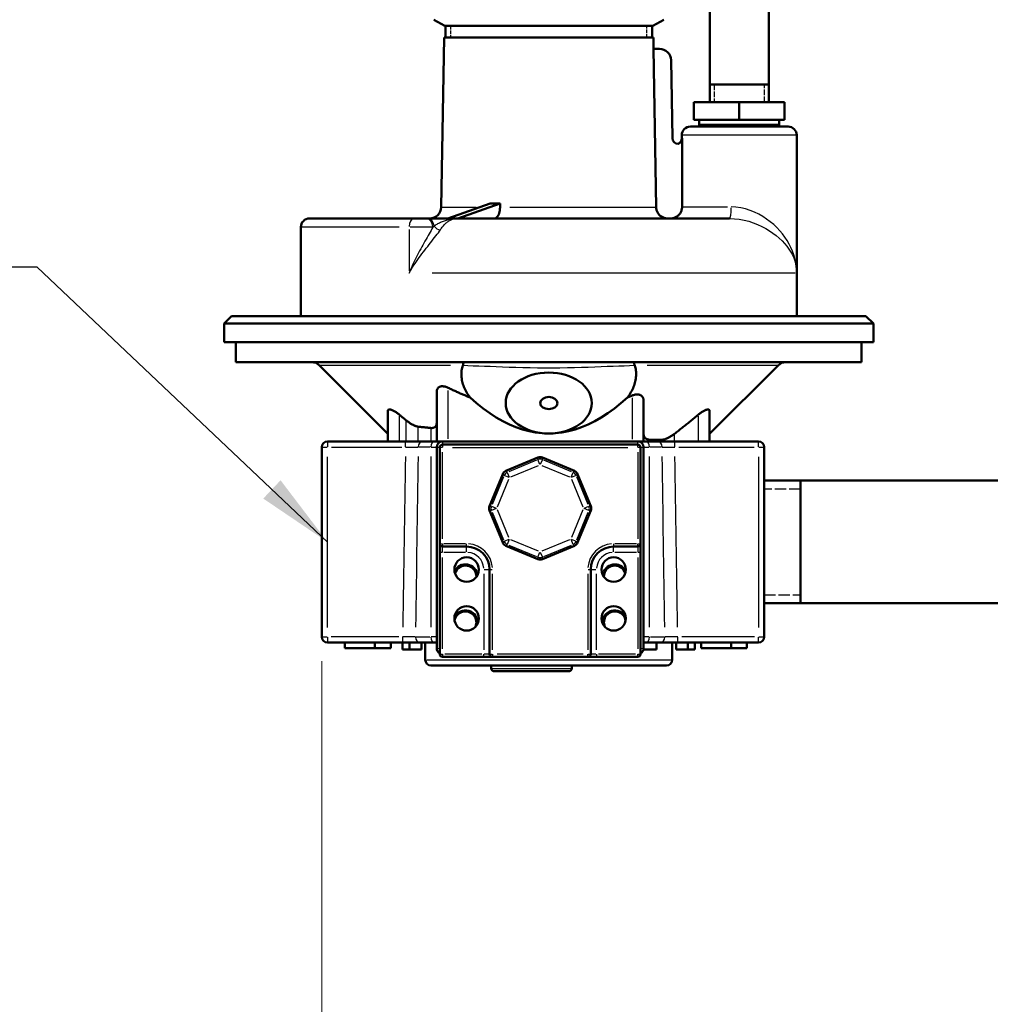
# Model space of a CAD drawing. Units: millimetres. Extents: x 0 to 2243, y 0 to 1584.
# Drawn here: x 238 to 407, y 528 to 700 of the extents above; entities that cross this region are included whole.
import ezdxf

# ---------------------------------------------------------------- set-up
doc = ezdxf.new("R2010")
doc.units = ezdxf.units.MM
doc.header["$LTSCALE"] = 2.666667
doc.linetypes.add('DASHED', pattern=[0.2067, 0.1654, -0.0413])
for name, color, linetype, lineweight in [('Dimension (ANSI)', 7, 'Continuous', 20), ('Hidden Narrow (ANSI)', 7, 'DASHED', 25), ('Symbol (ANSI)', 7, 'Continuous', 25), ('Visible (ANSI)', 7, 'Continuous', 50), ('Visible Narrow (ANSI)', 7, 'Continuous', 25)]:
    doc.layers.add(name, color=color, linetype=linetype, lineweight=lineweight)
doc.styles.add('Dimension text', font='TAHOMA.TTF')
doc.styles.add('Note Text (ANSI)', font='TAHOMA.TTF')
doc.dimstyles.new('Default - mm (ANSI)$7', dxfattribs={"dimscale": 2.666667, "dimtxt": 4, "dimasz": 5, "dimexe": 3.175, "dimexo": 1.6002, "dimgap": 0.8, "dimtad": 0, "dimtoh": 1, "dimrnd": 1e-08, "dimzin": 0, "dimdsep": 46, "dimtxsty": 'Note Text (ANSI)', "dimcen": 0.09, "dimdle": 10, "dimclrd": 256, "dimclre": 256, "dimclrt": 256, "dimadec": 1, "dimazin": 0, "dimtfac": 0.762, "dimtofl": 0, "dimtmove": 0, "dimatfit": 3, "dimfxl": 1, "dimtolj": 1, "dimtzin": 0, "dimlwd": -1, "dimlwe": -1, "dimarcsym": 0})
doc.dimstyles.new('Eclipse - mm [in]', dxfattribs={"dimscale": 2.666667, "dimtxt": 4, "dimasz": 5, "dimexe": 3.2, "dimexo": 1.6002, "dimgap": 0.8, "dimtad": 0, "dimtih": 1, "dimtoh": 1, "dimdec": 1, "dimrnd": 1e-08, "dimzin": 4, "dimdsep": 46, "dimtxsty": 'Dimension text', "dimcen": 0.09, "dimdle": 10, "dimclrd": 256, "dimclre": 256, "dimclrt": 256, "dimadec": 0, "dimazin": 1, "dimtfac": 1, "dimtdec": 1, "dimtofl": 0, "dimtmove": 0, "dimatfit": 3, "dimfxl": 1, "dimtolj": 1, "dimtzin": 4, "dimlwd": -1, "dimlwe": -1, "dimarcsym": 0})

# ---------------------------------------------------------------- blocks, each defined once
blk = doc.blocks.new('*D16')
at = {"layer": 'Defpoints', "color": 0}
for p in [(664.21, 608.85), (290.39, 592.35), (664.21, 277.66)]:
    blk.add_point(p, dxfattribs=at)
at = {"layer": 'Dimension (ANSI)'}
for p, q in [((664.21, 604.59), (664.21, 269.13)), ((290.39, 588.09), (290.39, 269.13)), ((303.72, 277.66), (445.56, 277.66)), ((650.87, 277.66), (509.04, 277.66))]:
    blk.add_line(p, q, dxfattribs=at)
for points in [[(303.72, 279.89), (303.72, 275.44), (290.39, 277.66)], [(650.87, 279.89), (650.87, 275.44), (664.21, 277.66)]]:
    blk.add_solid(points, dxfattribs=at)
at = {"layer": 'Dimension (ANSI)', "insert": (477.3, 277.66), "char_height": 10.667, "attachment_point": 5, "style": 'Dimension text'}
blk.add_mtext('\\A1;374\\P [14.7 in]', dxfattribs=at)

msp = doc.modelspace()

# ---------------------------------------------------------------- linework, layer by layer
at = {"layer": 'Hidden Narrow (ANSI)', "ltscale": 1.428422}
for p, q in [((312.792, 698.655), (312.792, 696.655)), ((346.98, 696.655), (346.98, 698.655))]:
    msp.add_line(p, q, dxfattribs=at)
at = {"layer": 'Hidden Narrow (ANSI)', "ltscale": 2.21411}
for p, q in [((358.645, 688.479), (358.645, 685.379)), ((367.427, 685.379), (367.427, 688.479))]:
    msp.add_line(p, q, dxfattribs=at)
at = {"layer": 'Hidden Narrow (ANSI)', "ltscale": 0.221677}
for p, q in [((357.216, 681.465), (357.226, 681.155)), ((368.847, 681.155), (368.856, 681.465))]:
    msp.add_line(p, q, dxfattribs=at)
at = {"layer": 'Hidden Narrow (ANSI)', "ltscale": 4.499746}
for p, q in [((373.686, 618.071), (367.386, 618.071)), ((367.386, 599.638), (373.686, 599.638))]:
    msp.add_line(p, q, dxfattribs=at)
at = {"layer": 'Visible (ANSI)'}
for p, q in [((357.893, 685.379), (357.893, 709.579)), ((368.18, 685.379), (368.18, 709.579)), ((311.786, 698.655), (309.886, 699.752)), ((347.986, 698.655), (349.886, 699.752)), ((311.786, 698.655), (347.986, 698.655)), ((311.886, 698.655), (311.886, 696.655)), ((347.886, 698.655), (347.886, 696.655)), ((311.677, 696.655), (311.161, 667.12)), ((311.677, 696.655), (348.096, 696.655)), ((348.096, 696.655), (348.131, 694.655)), ((348.103, 694.655), (349.166, 694.655)), ((348.584, 667.12), (348.103, 694.655)), ((351.165, 692.69), (351.402, 679.137)), ((357.893, 688.479), (368.18, 688.479)), ((355.162, 685.379), (355.162, 682.331)), ((363.036, 685.379), (355.162, 685.379)), ((363.036, 685.379), (363.036, 682.331)), ((370.91, 685.379), (363.036, 685.379)), ((370.91, 685.379), (370.91, 682.331)), ((355.162, 682.331), (363.036, 682.331)), ((356.087, 682.331), (356.087, 681.465)), ((363.036, 682.331), (370.91, 682.331)), ((369.986, 682.331), (369.986, 681.465)), ((354.536, 681.155), (371.536, 681.155)), ((356.087, 681.465), (369.986, 681.465)), ((356.096, 681.155), (356.087, 681.465)), ((356.087, 681.465), (369.986, 681.465)), ((369.976, 681.155), (369.986, 681.465)), ((353.036, 679.655), (353.036, 679.086)), ((353.086, 679.105), (353.086, 667.155)), ((373.036, 679.655), (373.036, 655.655)), ((319.677, 667.755), (312.302, 665.155)), ((314.034, 665.155), (321.409, 667.755)), ((321.409, 667.755), (321.403, 667.12)), ((288.236, 665.155), (306.424, 665.155)), ((306.424, 665.155), (308.487, 665.155)), ((308.722, 665.155), (308.487, 665.155)), ((313.935, 665.155), (308.722, 665.155)), ((361.368, 665.155), (313.935, 665.155)), ((286.736, 648.155), (286.736, 663.655)), ((373.036, 648.155), (373.036, 655.655)), ((274.686, 648.155), (273.386, 646.855)), ((385.086, 648.155), (274.686, 648.155)), ((385.086, 648.155), (386.386, 646.855)), ((386.386, 646.855), (273.386, 646.855)), ((273.386, 643.655), (273.386, 646.855)), ((386.386, 643.655), (386.386, 646.855)), ((386.386, 643.655), (273.386, 643.655)), ((275.436, 643.655), (275.436, 640.155)), ((384.336, 643.655), (384.336, 640.155)), ((275.436, 640.155), (384.336, 640.155)), ((301.886, 627.655), (289.972, 639.569)), ((357.886, 627.655), (369.8, 639.569)), ((310.386, 635.017), (310.386, 626.355)), ((346.386, 626.355), (346.386, 633.456)), ((301.886, 631.659), (301.886, 626.355)), ((357.886, 626.355), (357.886, 631.659)), ((302.144, 626.355), (291.386, 626.355)), ((303.886, 626.355), (302.144, 626.355)), ((303.886, 626.355), (304.983, 626.355)), ((304.983, 626.355), (307.173, 626.355)), ((309.336, 626.355), (307.173, 626.355)), ((309.336, 626.355), (310.386, 626.355)), ((311.386, 626.355), (310.386, 626.355)), ((345.386, 626.355), (311.386, 626.355)), ((345.361, 625.805), (311.411, 625.805)), ((346.386, 626.355), (345.386, 626.355)), ((346.386, 626.355), (347.436, 626.355)), ((349.599, 626.655), (347.436, 626.655)), ((349.599, 626.355), (347.436, 626.355)), ((349.599, 626.355), (351.789, 626.355)), ((351.789, 626.355), (355.886, 626.355)), ((357.628, 626.355), (355.886, 626.355)), ((366.386, 626.355), (357.628, 626.355)), ((290.386, 625.355), (290.386, 592.355)), ((310.386, 625.355), (310.386, 590.355)), ((310.911, 625.305), (310.911, 608.555)), ((345.861, 608.555), (345.861, 625.305)), ((346.386, 590.355), (346.386, 625.355)), ((367.386, 592.355), (367.386, 625.355)), ((328.004, 623.527), (322.419, 621.214)), ((334.354, 621.214), (328.769, 623.527)), ((321.877, 620.672), (319.564, 615.087)), ((337.208, 615.087), (334.895, 620.672)), ((367.386, 619.523), (592.286, 619.523)), ((373.686, 619.523), (373.686, 598.187)), ((319.564, 614.322), (321.877, 608.737)), ((334.895, 608.737), (337.208, 614.322)), ((310.911, 608.555), (310.911, 607.055)), ((345.861, 607.055), (345.861, 608.555)), ((310.911, 607.055), (310.911, 589.355)), ((311.411, 608.055), (315.591, 608.055)), ((322.419, 608.196), (328.004, 605.883)), ((328.769, 605.883), (334.354, 608.196)), ((341.181, 608.055), (345.361, 608.055)), ((345.861, 589.355), (345.861, 607.055)), ((319.591, 604.055), (319.591, 589.355)), ((337.181, 589.355), (337.181, 604.055)), ((367.386, 598.187), (592.286, 598.187)), ((291.386, 591.355), (304.442, 591.355)), ((294.386, 591.355), (294.386, 590.355)), ((299.636, 591.355), (299.636, 590.355)), ((302.386, 591.355), (302.386, 590.355)), ((304.436, 591.355), (304.436, 590.155)), ((304.442, 591.355), (307.435, 591.355)), ((305.661, 590.155), (305.661, 591.355)), ((309.986, 591.355), (307.435, 591.355)), ((307.718, 591.355), (307.718, 590.155)), ((308.386, 591.355), (308.386, 588.355)), ((309.986, 591.355), (310.386, 591.355)), ((346.386, 591.355), (346.786, 591.355)), ((349.337, 591.355), (346.786, 591.355)), ((348.644, 590.155), (348.644, 591.355)), ((349.337, 591.355), (352.331, 591.355)), ((351.386, 591.355), (351.386, 588.355)), ((352.054, 590.155), (352.054, 591.355)), ((352.331, 591.355), (366.386, 591.355)), ((354.111, 591.355), (354.111, 590.155)), ((355.336, 591.355), (355.336, 590.155)), ((356.386, 591.355), (356.386, 590.355)), ((361.636, 591.355), (361.636, 590.355)), ((364.386, 591.355), (364.386, 590.355)), ((294.386, 590.355), (299.636, 590.355)), ((299.636, 590.355), (302.386, 590.355)), ((305.661, 590.155), (304.436, 590.155)), ((307.718, 590.155), (305.661, 590.155)), ((348.644, 590.155), (346.366, 590.155)), ((354.111, 590.155), (352.054, 590.155)), ((355.336, 590.155), (354.111, 590.155)), ((356.386, 590.355), (361.636, 590.355)), ((361.636, 590.355), (364.386, 590.355)), ((311.411, 588.855), (318.591, 588.855)), ((318.591, 588.855), (320.091, 588.855)), ((320.091, 588.855), (336.681, 588.855)), ((336.681, 588.855), (338.181, 588.855)), ((338.181, 588.855), (345.361, 588.855)), ((350.386, 587.355), (309.386, 587.355)), ((319.886, 587.355), (319.886, 586.855)), ((333.386, 586.355), (320.386, 586.355)), ((333.886, 587.355), (333.886, 586.855))]:
    msp.add_line(p, q, dxfattribs=at)
at = {"layer": 'Visible (ANSI)', "flags": 128}
for points in [[(352.402, 678.155), (352.451, 678.173), (352.499, 678.193), (352.545, 678.216), (352.591, 678.241), (352.635, 678.269), (352.678, 678.299), (352.719, 678.331), (352.758, 678.365), (352.796, 678.401), (352.832, 678.439), (352.865, 678.478), (352.897, 678.52), (352.926, 678.563), (352.953, 678.607), (352.978, 678.653), (353, 678.7), (353.02, 678.748), (353.038, 678.797), (353.052, 678.847), (353.065, 678.898), (353.074, 678.95), (353.081, 679.001), (353.085, 679.053), (353.086, 679.105)], [(321.403, 667.12), (321.4, 666.993), (321.392, 666.863), (321.38, 666.732), (321.364, 666.604), (321.344, 666.481), (321.322, 666.365), (321.295, 666.251), (321.263, 666.137), (321.227, 666.025), (321.188, 665.918), (321.146, 665.818), (321.104, 665.728), (321.057, 665.643), (321.006, 665.562), (320.951, 665.486), (320.895, 665.416), (320.838, 665.355), (320.781, 665.304), (320.722, 665.26), (320.659, 665.224), (320.595, 665.195), (320.529, 665.173), (320.465, 665.159), (320.402, 665.155)], [(350.587, 665.155), (350.462, 665.159), (350.332, 665.173), (350.201, 665.195), (350.072, 665.224), (349.947, 665.26), (349.829, 665.304), (349.715, 665.355), (349.601, 665.416), (349.488, 665.486), (349.379, 665.562), (349.277, 665.643), (349.184, 665.728), (349.098, 665.818), (349.015, 665.918), (348.937, 666.025), (348.865, 666.137), (348.801, 666.251), (348.747, 666.365), (348.702, 666.481), (348.663, 666.604), (348.631, 666.732), (348.607, 666.863), (348.591, 666.993), (348.584, 667.12)], [(353.086, 667.155), (353.082, 667.028), (353.068, 666.897), (353.045, 666.764), (353.015, 666.633), (352.977, 666.507), (352.933, 666.388), (352.88, 666.273), (352.816, 666.157), (352.745, 666.043), (352.666, 665.934), (352.583, 665.832), (352.497, 665.739), (352.403, 665.653), (352.3, 665.571), (352.191, 665.493), (352.077, 665.422), (351.961, 665.359), (351.845, 665.307), (351.726, 665.263), (351.6, 665.225), (351.468, 665.195), (351.336, 665.173), (351.205, 665.159), (351.078, 665.155)], [(316.183, 634.006), (316.016, 634.238), (315.859, 634.471), (315.712, 634.704), (315.574, 634.937), (315.447, 635.17), (315.329, 635.402), (315.222, 635.633), (315.124, 635.862), (315.036, 636.093), (314.957, 636.326), (314.887, 636.562), (314.827, 636.8), (314.776, 637.038), (314.736, 637.277), (314.706, 637.516), (314.687, 637.754), (314.679, 637.991), (314.682, 638.225), (314.697, 638.458), (314.722, 638.688), (314.757, 638.914), (314.803, 639.137), (314.858, 639.355), (314.922, 639.569)], [(314.932, 639.597), (314.932, 639.596), (314.931, 639.595), (314.931, 639.594), (314.93, 639.593), (314.93, 639.592), (314.93, 639.59), (314.929, 639.589), (314.929, 639.588), (314.928, 639.587), (314.928, 639.586), (314.927, 639.584), (314.927, 639.583), (314.927, 639.582), (314.926, 639.581), (314.926, 639.58), (314.925, 639.579), (314.925, 639.577), (314.925, 639.576), (314.924, 639.575), (314.924, 639.574), (314.923, 639.573), (314.923, 639.571), (314.923, 639.57), (314.922, 639.569)], [(314.932, 639.597), (314.947, 639.639), (314.961, 639.679), (314.974, 639.717), (314.984, 639.755), (314.994, 639.791), (315.002, 639.826), (315.01, 639.86), (315.016, 639.892), (315.021, 639.922), (315.025, 639.951), (315.028, 639.979), (315.03, 640.004), (315.031, 640.028), (315.032, 640.05), (315.032, 640.069), (315.031, 640.087), (315.03, 640.103), (315.029, 640.116), (315.027, 640.128), (315.025, 640.138), (315.022, 640.145), (315.02, 640.15), (315.017, 640.154), (315.015, 640.155)], [(344.85, 639.569), (344.915, 639.355), (344.97, 639.137), (345.015, 638.914), (345.051, 638.688), (345.076, 638.458), (345.09, 638.225), (345.093, 637.991), (345.085, 637.754), (345.066, 637.516), (345.036, 637.277), (344.996, 637.038), (344.946, 636.8), (344.885, 636.562), (344.815, 636.326), (344.736, 636.093), (344.648, 635.862), (344.551, 635.633), (344.443, 635.402), (344.326, 635.17), (344.198, 634.937), (344.061, 634.704), (343.913, 634.471), (343.756, 634.238), (343.59, 634.006)], [(344.84, 639.597), (344.825, 639.639), (344.811, 639.679), (344.799, 639.717), (344.788, 639.755), (344.778, 639.791), (344.77, 639.826), (344.763, 639.86), (344.757, 639.892), (344.752, 639.922), (344.748, 639.951), (344.745, 639.979), (344.743, 640.004), (344.741, 640.028), (344.741, 640.05), (344.741, 640.069), (344.741, 640.087), (344.742, 640.103), (344.744, 640.116), (344.746, 640.128), (344.748, 640.138), (344.75, 640.145), (344.753, 640.15), (344.755, 640.154), (344.758, 640.155)], [(344.85, 639.569), (344.85, 639.57), (344.85, 639.571), (344.849, 639.573), (344.849, 639.574), (344.848, 639.575), (344.848, 639.576), (344.848, 639.577), (344.847, 639.579), (344.847, 639.58), (344.846, 639.581), (344.846, 639.582), (344.845, 639.583), (344.845, 639.584), (344.845, 639.586), (344.844, 639.587), (344.844, 639.588), (344.843, 639.589), (344.843, 639.59), (344.842, 639.592), (344.842, 639.593), (344.842, 639.594), (344.841, 639.595), (344.841, 639.596), (344.84, 639.597)], [(310.387, 635.017), (310.39, 635.11), (310.399, 635.199), (310.415, 635.284), (310.438, 635.366), (310.467, 635.445), (310.505, 635.521), (310.552, 635.594), (310.607, 635.663), (310.67, 635.726), (310.742, 635.783), (310.823, 635.832), (310.913, 635.874), (311.01, 635.908), (311.114, 635.933), (311.225, 635.948), (311.341, 635.955), (311.463, 635.952), (311.589, 635.94), (311.719, 635.919), (311.851, 635.889), (311.986, 635.85), (312.12, 635.804), (312.254, 635.75), (312.386, 635.689)], [(312.386, 635.689), (312.55, 635.61), (312.714, 635.532), (312.877, 635.454), (313.039, 635.377), (313.201, 635.301), (313.362, 635.226), (313.523, 635.151), (313.683, 635.078), (313.843, 635.005), (314.002, 634.933), (314.161, 634.862), (314.319, 634.791), (314.477, 634.722), (314.634, 634.653), (314.791, 634.585), (314.947, 634.518), (315.103, 634.451), (315.259, 634.385), (315.414, 634.32), (315.568, 634.256), (315.723, 634.193), (315.876, 634.13), (316.03, 634.068), (316.183, 634.006)], [(343.59, 634.006), (343.623, 634.02), (343.656, 634.033), (343.689, 634.046), (343.722, 634.059), (343.755, 634.073), (343.788, 634.086), (343.821, 634.099), (343.854, 634.113), (343.887, 634.126), (343.92, 634.14), (343.953, 634.153), (343.987, 634.167), (344.02, 634.18), (344.053, 634.194), (344.086, 634.207), (344.119, 634.221), (344.153, 634.235), (344.186, 634.249), (344.219, 634.262), (344.253, 634.276), (344.286, 634.29), (344.319, 634.304), (344.353, 634.318), (344.386, 634.332)], [(344.386, 634.332), (344.522, 634.385), (344.66, 634.43), (344.797, 634.467), (344.933, 634.495), (345.067, 634.514), (345.198, 634.524), (345.324, 634.525), (345.446, 634.516), (345.563, 634.498), (345.674, 634.47), (345.777, 634.434), (345.873, 634.39), (345.961, 634.338), (346.04, 634.278), (346.11, 634.213), (346.172, 634.142), (346.225, 634.067), (346.269, 633.989), (346.305, 633.909), (346.334, 633.826), (346.357, 633.738), (346.373, 633.647), (346.383, 633.553), (346.386, 633.456)], [(343.59, 634.006), (342.448, 633.004), (341.306, 632.089), (340.164, 631.261), (339.022, 630.52), (337.88, 629.866), (336.738, 629.299), (335.596, 628.82), (334.454, 628.428), (333.312, 628.122), (332.17, 627.904), (331.028, 627.774), (329.886, 627.73), (328.744, 627.774), (327.602, 627.904), (326.46, 628.122), (325.318, 628.428), (324.176, 628.82), (323.034, 629.299), (321.892, 629.866), (320.75, 630.52), (319.608, 631.261), (318.467, 632.089), (317.325, 633.004), (316.183, 634.006)], [(301.887, 631.658), (301.891, 631.719), (301.904, 631.773), (301.927, 631.819), (301.959, 631.858), (302.001, 631.888), (302.052, 631.909), (302.112, 631.921), (302.18, 631.924), (302.257, 631.918), (302.342, 631.903), (302.434, 631.879), (302.533, 631.846), (302.637, 631.805), (302.746, 631.756), (302.859, 631.7), (302.973, 631.637), (303.09, 631.569), (303.206, 631.496), (303.322, 631.42), (303.436, 631.342), (303.548, 631.261), (303.66, 631.176), (303.773, 631.087), (303.886, 630.996)], [(303.886, 630.996), (303.933, 630.957), (303.979, 630.919), (304.025, 630.881), (304.071, 630.842), (304.117, 630.804), (304.163, 630.766), (304.209, 630.728), (304.255, 630.69), (304.301, 630.652), (304.347, 630.614), (304.393, 630.577), (304.438, 630.539), (304.484, 630.501), (304.53, 630.464), (304.575, 630.426), (304.621, 630.389), (304.666, 630.352), (304.712, 630.314), (304.757, 630.277), (304.802, 630.24), (304.848, 630.203), (304.893, 630.166), (304.938, 630.129), (304.983, 630.092)], [(351.789, 627.69), (351.952, 627.818), (352.115, 627.946), (352.279, 628.075), (352.444, 628.204), (352.609, 628.335), (352.775, 628.467), (352.941, 628.599), (353.109, 628.733), (353.277, 628.867), (353.445, 629.002), (353.615, 629.138), (353.785, 629.276), (353.956, 629.414), (354.127, 629.553), (354.3, 629.693), (354.473, 629.833), (354.647, 629.975), (354.821, 630.118), (354.997, 630.262), (355.173, 630.407), (355.35, 630.552), (355.528, 630.699), (355.707, 630.847), (355.886, 630.996)], [(355.886, 630.996), (355.999, 631.087), (356.112, 631.176), (356.225, 631.261), (356.337, 631.342), (356.45, 631.42), (356.566, 631.496), (356.683, 631.569), (356.799, 631.637), (356.914, 631.7), (357.026, 631.756), (357.135, 631.805), (357.239, 631.846), (357.338, 631.879), (357.43, 631.903), (357.515, 631.918), (357.592, 631.924), (357.661, 631.921), (357.721, 631.909), (357.772, 631.888), (357.814, 631.858), (357.846, 631.819), (357.868, 631.773), (357.882, 631.719), (357.886, 631.658)], [(304.983, 630.092), (305.074, 630.019), (305.164, 629.947), (305.255, 629.877), (305.346, 629.808), (305.437, 629.741), (305.528, 629.677), (305.619, 629.614), (305.71, 629.552), (305.803, 629.492), (305.898, 629.433), (305.993, 629.375), (306.09, 629.319), (306.186, 629.266), (306.283, 629.216), (306.379, 629.168), (306.474, 629.124), (306.568, 629.083), (306.661, 629.047), (306.752, 629.014), (306.842, 628.986), (306.929, 628.962), (307.013, 628.942), (307.095, 628.927), (307.173, 628.917)], [(307.173, 628.917), (307.26, 628.908), (307.347, 628.899), (307.434, 628.89), (307.521, 628.881), (307.609, 628.872), (307.698, 628.863), (307.786, 628.854), (307.875, 628.845), (307.964, 628.836), (308.054, 628.827), (308.143, 628.817), (308.233, 628.808), (308.324, 628.799), (308.415, 628.789), (308.505, 628.78), (308.597, 628.771), (308.688, 628.761), (308.78, 628.752), (308.872, 628.742), (308.964, 628.733), (309.057, 628.723), (309.15, 628.714), (309.243, 628.704), (309.336, 628.694)], [(309.336, 628.694), (309.422, 628.688), (309.505, 628.686), (309.584, 628.689), (309.661, 628.698), (309.735, 628.711), (309.805, 628.729), (309.871, 628.751), (309.934, 628.778), (309.993, 628.81), (310.048, 628.846), (310.098, 628.886), (310.144, 628.931), (310.186, 628.979), (310.223, 629.03), (310.256, 629.084), (310.285, 629.141), (310.31, 629.199), (310.331, 629.26), (310.349, 629.322), (310.362, 629.385), (310.373, 629.449), (310.38, 629.516), (310.385, 629.584), (310.386, 629.655)], [(346.386, 627.797), (346.388, 627.721), (346.392, 627.647), (346.4, 627.575), (346.41, 627.504), (346.424, 627.436), (346.441, 627.37), (346.461, 627.305), (346.485, 627.241), (346.514, 627.179), (346.546, 627.119), (346.582, 627.061), (346.623, 627.005), (346.668, 626.952), (346.717, 626.903), (346.771, 626.858), (346.829, 626.816), (346.892, 626.779), (346.959, 626.747), (347.03, 626.719), (347.105, 626.696), (347.183, 626.678), (347.265, 626.665), (347.349, 626.657), (347.436, 626.655)], [(349.599, 626.655), (349.676, 626.657), (349.756, 626.664), (349.839, 626.676), (349.924, 626.692), (350.012, 626.712), (350.103, 626.737), (350.195, 626.765), (350.289, 626.798), (350.384, 626.835), (350.48, 626.876), (350.577, 626.92), (350.675, 626.967), (350.772, 627.018), (350.869, 627.071), (350.966, 627.126), (351.061, 627.183), (351.156, 627.241), (351.249, 627.301), (351.34, 627.362), (351.43, 627.424), (351.52, 627.488), (351.61, 627.554), (351.7, 627.621), (351.789, 627.69)]]:
    msp.add_lwpolyline(points, dxfattribs=at)
at = {"layer": 'Visible (ANSI)'}
for centre in [(315.591, 604.055), (341.181, 604.055), (315.591, 595.555), (341.181, 595.555)]:
    msp.add_circle(centre, 2.13, dxfattribs=at)
for centre, radius, start, end in [((349.166, 692.655), 2, 1, 90), ((354.536, 679.655), 1.5, 90, 180), ((371.536, 679.655), 1.5, 0, 90), ((352.402, 679.155), 1, 181, 270), ((352.036, 679.086), 1, 291.44043, 0), ((309.162, 667.155), 2, 270, 359), ((288.236, 663.655), 1.5, 90, 180), ((288.558, 638.155), 2, 45, 90), ((371.215, 638.155), 2, 90, 135), ((291.386, 625.355), 1, 90, 180), ((311.386, 625.355), 1, 90, 180), ((311.411, 625.305), 0.5, 90, 180), ((345.361, 625.305), 0.5, 0, 90), ((345.386, 625.355), 1, 0, 90), ((366.386, 625.355), 1, 0, 90), ((311.411, 608.555), 0.5, 180, 270), ((345.361, 608.555), 0.5, 270, 0), ((315.591, 604.055), 4, 0, 90), ((341.181, 604.055), 4, 90, 180), ((315.386, 602.855), 2.1, 5.67455, 154.93656), ((341.386, 602.855), 2.1, 25.06344, 174.32545), ((315.386, 602.855), 1.9, 357.19763, 163.41348), ((341.386, 602.855), 1.9, 16.58652, 182.80237), ((315.386, 594.855), 2.1, 351.2762, 156.07771), ((315.386, 594.855), 1.9, 335.48641, 171.8675), ((341.386, 594.855), 2.1, 23.92229, 188.7238), ((341.386, 594.855), 1.9, 8.1325, 204.51359), ((291.386, 592.355), 1, 180, 270), ((366.386, 592.355), 1, 270, 0), ((311.386, 590.355), 1, 180, 241.64065), ((345.386, 590.355), 1, 298.35935, 0), ((309.386, 588.355), 1, 180, 270), ((311.411, 589.355), 0.5, 180, 270), ((320.091, 589.355), 0.5, 180, 270), ((336.681, 589.355), 0.5, 270, 0), ((345.361, 589.355), 0.5, 270, 0), ((350.386, 588.355), 1, 270, 0), ((320.386, 586.855), 0.5, 180, 270), ((333.386, 586.855), 0.5, 270, 0)]:
    msp.add_arc(centre, radius, start, end, dxfattribs=at)
for centre, major_axis, ratio, start_param, end_param in [((329.858, 671.04), (18.655, 1.684), 0.1514985, 4.1214896, 4.2287423), ((328.386, 622.603), (0, 1), 0.9998216, 5.8905493, 6.6758213), ((322.801, 620.29), (-0.707, 0.707), 0.9998216, 5.8905493, 6.6758213), ((333.971, 620.29), (0.707, 0.707), 0.9998216, 5.8905493, 6.6758213), ((320.488, 614.705), (-1, 0), 0.9998216, 5.8905493, 6.6758213), ((336.284, 614.705), (1, 0), 0.9998216, 5.8905493, 6.6758213), ((322.801, 609.12), (-0.707, -0.707), 0.9998216, 5.8905493, 6.6758213), ((333.971, 609.12), (0.707, -0.707), 0.9998216, 5.8905493, 6.6758213), ((328.386, 606.807), (0, -1), 0.9998216, 5.8905493, 6.6758213)]:
    msp.add_ellipse(centre, major_axis=major_axis, ratio=ratio, start_param=start_param, end_param=end_param, dxfattribs=at)
for major_axis in [(7.5, 0), (1.5, 0)]:
    msp.add_ellipse((329.886, 633.033), major_axis=major_axis, ratio=0.7071068, dxfattribs=at)
at = {"layer": 'Visible Narrow (ANSI)'}
for p, q in [((372.913, 679.655), (353.159, 679.655)), ((311.179, 667.12), (317.258, 667.12)), ((323.101, 667.12), (348.393, 667.12)), ((353.175, 667.155), (360.991, 667.155)), ((303.875, 663.655), (286.787, 663.655)), ((305.579, 663.255), (305.579, 656.055)), ((309.561, 663.655), (305.776, 663.655)), ((372.783, 655.655), (309.581, 655.655)), ((312.755, 639.569), (290.042, 639.569)), ((369.73, 639.569), (347.018, 639.569)), ((312.386, 626.822), (312.386, 635.223)), ((344.386, 633.933), (344.386, 626.754)), ((303.886, 626.587), (303.886, 630.764)), ((355.886, 630.764), (355.886, 626.587)), ((304.983, 629.905), (304.983, 626.542)), ((307.173, 626.483), (307.173, 628.789)), ((309.336, 628.577), (309.336, 626.472)), ((351.789, 626.422), (351.789, 627.624)), ((291.386, 626.352), (291.386, 625.417)), ((304.966, 625.417), (304.966, 626.352)), ((311.386, 626.353), (311.386, 625.853)), ((311.411, 625.803), (311.411, 625.344)), ((345.361, 625.344), (345.361, 625.803)), ((345.386, 625.853), (345.386, 626.353)), ((347.436, 626.37), (347.436, 626.64)), ((349.599, 626.64), (349.599, 626.37)), ((351.806, 625.417), (351.806, 626.352)), ((366.386, 625.417), (366.386, 626.352)), ((292.065, 625.337), (304.287, 625.337)), ((309.222, 625.355), (307.262, 625.355)), ((309.433, 625.355), (310.383, 625.355)), ((311.372, 625.305), (310.913, 625.305)), ((311.411, 609.392), (311.411, 624.467)), ((313.109, 625.305), (343.664, 625.305)), ((345.361, 624.467), (345.361, 609.392)), ((345.86, 625.305), (345.4, 625.305)), ((346.389, 625.355), (347.34, 625.355)), ((349.51, 625.355), (347.551, 625.355)), ((352.535, 625.337), (365.657, 625.337)), ((291.386, 593.987), (291.386, 623.687)), ((309.336, 623.705), (309.336, 594.005)), ((327.736, 623.08), (322.924, 621.086)), ((323.307, 620.162), (328.119, 622.156)), ((328.004, 623.51), (328.004, 623.207)), ((328.357, 622.338), (328.005, 623.186)), ((328.767, 623.186), (328.416, 622.338)), ((328.654, 622.156), (333.466, 620.162)), ((328.769, 623.207), (328.769, 623.51)), ((333.848, 621.086), (329.036, 623.08)), ((347.436, 594.005), (347.436, 623.705)), ((366.386, 623.687), (366.386, 593.987)), ((321.889, 620.661), (322.104, 620.446)), ((322.968, 620.081), (322.12, 620.433)), ((322.645, 620.987), (322.43, 621.202)), ((322.658, 620.971), (323.01, 620.123)), ((333.763, 620.123), (334.114, 620.971)), ((334.653, 620.433), (333.805, 620.081)), ((334.342, 621.202), (334.128, 620.987)), ((334.669, 620.446), (334.883, 620.661)), ((322.005, 620.167), (320.011, 615.355)), ((320.935, 614.972), (322.928, 619.784)), ((333.844, 619.784), (335.837, 614.972)), ((336.761, 615.355), (334.768, 620.167)), ((319.884, 615.087), (319.581, 615.087)), ((319.581, 614.322), (319.884, 614.322)), ((319.905, 615.086), (320.753, 614.734)), ((320.753, 614.675), (319.905, 614.324)), ((320.011, 614.055), (322.005, 609.242)), ((322.928, 609.625), (320.935, 614.437)), ((335.837, 614.437), (333.844, 609.625)), ((334.768, 609.242), (336.761, 614.055)), ((336.02, 614.734), (336.868, 615.086)), ((336.868, 614.324), (336.02, 614.675)), ((337.192, 615.087), (336.889, 615.087)), ((336.889, 614.322), (337.192, 614.322)), ((310.913, 608.555), (311.372, 608.555)), ((311.411, 608.516), (311.411, 608.056)), ((315.382, 608.555), (311.62, 608.555)), ((315.591, 608.056), (315.591, 608.516)), ((322.104, 608.963), (321.889, 608.749)), ((322.12, 608.977), (322.968, 609.328)), ((322.43, 608.208), (322.645, 608.422)), ((323.01, 609.286), (322.658, 608.438)), ((328.119, 607.254), (323.307, 609.247)), ((333.466, 609.247), (328.654, 607.254)), ((334.114, 608.438), (333.763, 609.286)), ((333.805, 609.328), (334.653, 608.977)), ((334.128, 608.422), (334.342, 608.208)), ((334.883, 608.749), (334.669, 608.963)), ((341.181, 608.516), (341.181, 608.056)), ((345.152, 608.555), (341.39, 608.555)), ((345.361, 608.056), (345.361, 608.516)), ((345.4, 608.555), (345.86, 608.555)), ((310.913, 607.055), (311.372, 607.055)), ((311.411, 607.133), (311.411, 608.052)), ((311.62, 607.055), (315.382, 607.055)), ((315.591, 607.133), (315.591, 608.052)), ((322.924, 608.323), (327.736, 606.33)), ((328.005, 606.223), (328.357, 607.071)), ((328.416, 607.071), (328.767, 606.223)), ((329.036, 606.33), (333.848, 608.323)), ((341.181, 607.133), (341.181, 608.052)), ((341.39, 607.055), (345.152, 607.055)), ((345.361, 608.052), (345.361, 607.133)), ((345.4, 607.055), (345.86, 607.055)), ((311.411, 590.24), (311.411, 606.17)), ((328.004, 606.202), (328.004, 605.899)), ((328.769, 605.899), (328.769, 606.202)), ((345.361, 606.17), (345.361, 590.24)), ((318.591, 603.32), (318.591, 590.09)), ((318.67, 604.055), (319.588, 604.055)), ((319.593, 604.055), (320.052, 604.055)), ((320.091, 590.09), (320.091, 603.32)), ((336.681, 603.32), (336.681, 590.09)), ((336.72, 604.055), (337.18, 604.055)), ((337.184, 604.055), (338.103, 604.055)), ((338.181, 590.09), (338.181, 603.32)), ((291.386, 592.26), (291.386, 591.358)), ((303.789, 592.337), (292.039, 592.337)), ((304.442, 592.26), (304.442, 591.358)), ((306.811, 592.355), (309.195, 592.355)), ((310.383, 592.355), (309.433, 592.355)), ((347.34, 592.355), (346.389, 592.355)), ((347.577, 592.355), (349.962, 592.355)), ((352.331, 591.358), (352.331, 592.26)), ((365.683, 592.337), (353.034, 592.337)), ((366.386, 591.358), (366.386, 592.26)), ((308.651, 588.355), (351.122, 588.355)), ((310.913, 589.355), (311.372, 589.355)), ((311.411, 589.316), (311.411, 588.856)), ((318.232, 589.355), (311.77, 589.355)), ((318.591, 588.856), (318.591, 589.316)), ((319.588, 589.355), (318.67, 589.355)), ((319.593, 589.355), (320.052, 589.355)), ((320.091, 589.316), (320.091, 588.856)), ((335.852, 589.355), (320.921, 589.355)), ((336.681, 588.856), (336.681, 589.316)), ((336.72, 589.355), (337.18, 589.355)), ((338.103, 589.355), (337.184, 589.355)), ((338.181, 589.316), (338.181, 588.856)), ((345.002, 589.355), (338.54, 589.355)), ((345.361, 588.856), (345.361, 589.316)), ((345.4, 589.355), (345.86, 589.355)), ((319.972, 586.855), (333.8, 586.855))]:
    msp.add_line(p, q, dxfattribs=at)
at = {"layer": 'Visible Narrow (ANSI)', "flags": 128}
for points in [[(353.086, 679.106), (353.082, 679.104), (353.078, 679.103), (353.075, 679.101), (353.071, 679.1), (353.068, 679.099), (353.064, 679.097), (353.061, 679.096), (353.059, 679.095), (353.056, 679.094), (353.053, 679.093), (353.051, 679.092), (353.049, 679.091), (353.047, 679.09), (353.045, 679.089), (353.043, 679.089), (353.042, 679.088), (353.04, 679.088), (353.039, 679.087), (353.038, 679.087), (353.038, 679.086), (353.037, 679.086), (353.037, 679.086), (353.036, 679.086), (353.036, 679.086)], [(373.036, 655.655), (373.016, 656.295), (372.955, 656.935), (372.854, 657.574), (372.711, 658.21), (372.529, 658.841), (372.305, 659.467), (372.041, 660.085), (371.735, 660.695), (371.388, 661.294), (371.001, 661.882), (370.571, 662.457), (370.1, 663.017), (369.588, 663.56), (369.035, 664.083), (368.442, 664.581), (367.809, 665.051), (367.138, 665.488), (366.429, 665.889), (365.687, 666.247), (364.916, 666.555), (364.12, 666.807), (363.302, 666.996), (362.473, 667.114), (361.646, 667.155)], [(309.929, 663.849), (310.051, 663.933), (310.179, 664.016), (310.313, 664.099), (310.452, 664.181), (310.596, 664.261), (310.744, 664.341), (310.897, 664.418), (311.054, 664.493), (311.214, 664.565), (311.378, 664.635), (311.546, 664.701), (311.717, 664.764), (311.891, 664.823), (312.068, 664.878), (312.247, 664.929), (312.429, 664.975), (312.612, 665.016), (312.798, 665.052), (312.985, 665.083), (313.173, 665.109), (313.363, 665.129), (313.553, 665.143), (313.744, 665.152), (313.935, 665.155)], [(311.025, 663.186), (311.129, 663.34), (311.235, 663.489), (311.343, 663.633), (311.454, 663.771), (311.566, 663.903), (311.68, 664.029), (311.796, 664.148), (311.914, 664.262), (312.033, 664.369), (312.154, 664.469), (312.275, 664.563), (312.398, 664.65), (312.522, 664.73), (312.648, 664.803), (312.774, 664.869), (312.901, 664.928), (313.028, 664.981), (313.157, 665.027), (313.286, 665.065), (313.415, 665.097), (313.545, 665.122), (313.675, 665.14), (313.805, 665.15), (313.936, 665.154)], [(361.368, 665.155), (362.203, 665.121), (363.044, 665.024), (363.875, 664.867), (364.687, 664.659), (365.475, 664.405), (366.235, 664.109), (366.961, 663.778), (367.65, 663.417), (368.3, 663.029), (368.911, 662.617), (369.48, 662.185), (370.008, 661.736), (370.493, 661.274), (370.935, 660.799), (371.335, 660.313), (371.693, 659.818), (372.008, 659.315), (372.281, 658.804), (372.512, 658.287), (372.701, 657.766), (372.848, 657.24), (372.952, 656.712), (373.015, 656.183), (373.036, 655.655)], [(309.704, 663.655), (309.556, 663.376), (309.399, 663.087), (309.234, 662.789), (309.062, 662.485), (308.886, 662.174), (308.706, 661.857), (308.523, 661.533), (308.337, 661.205), (308.15, 660.873), (307.963, 660.537), (307.777, 660.199), (307.592, 659.859), (307.408, 659.516), (307.225, 659.171), (307.044, 658.824), (306.867, 658.475), (306.692, 658.126), (306.521, 657.775), (306.353, 657.423), (306.189, 657.07), (306.029, 656.717), (305.874, 656.363), (305.724, 656.009), (305.579, 655.655)], [(305.579, 655.655), (305.777, 655.991), (305.983, 656.328), (306.195, 656.665), (306.413, 657.001), (306.636, 657.336), (306.864, 657.67), (307.097, 658.003), (307.335, 658.335), (307.575, 658.666), (307.819, 658.995), (308.066, 659.322), (308.313, 659.647), (308.562, 659.969), (308.811, 660.289), (309.06, 660.606), (309.307, 660.919), (309.551, 661.227), (309.79, 661.529), (310.022, 661.825), (310.247, 662.115), (310.463, 662.398), (310.667, 662.672), (310.855, 662.935), (311.025, 663.186)], [(309.704, 663.655), (309.713, 663.663), (309.722, 663.67), (309.732, 663.678), (309.741, 663.686), (309.75, 663.694), (309.76, 663.702), (309.769, 663.71), (309.779, 663.718), (309.788, 663.726), (309.797, 663.734), (309.807, 663.742), (309.816, 663.75), (309.825, 663.758), (309.835, 663.766), (309.844, 663.775), (309.854, 663.783), (309.863, 663.791), (309.872, 663.799), (309.882, 663.807), (309.891, 663.816), (309.901, 663.824), (309.91, 663.832), (309.919, 663.841), (309.929, 663.849)], [(314.932, 639.597), (315.822, 639.568), (316.74, 639.537), (317.69, 639.503), (318.674, 639.467), (319.695, 639.429), (320.756, 639.389), (321.859, 639.347), (323.001, 639.305), (324.18, 639.263), (325.397, 639.225), (326.651, 639.193), (327.936, 639.169), (329.236, 639.156), (330.536, 639.156), (331.836, 639.169), (333.122, 639.193), (334.376, 639.225), (335.592, 639.263), (336.771, 639.305), (337.913, 639.347), (339.016, 639.389), (340.077, 639.429), (341.098, 639.467), (342.082, 639.503), (343.032, 639.537), (343.951, 639.568), (344.84, 639.597)], [(304.966, 625.337), (305.068, 625.338), (305.17, 625.338), (305.272, 625.339), (305.373, 625.34), (305.474, 625.34), (305.575, 625.341), (305.675, 625.342), (305.774, 625.342), (305.872, 625.343), (305.969, 625.344), (306.064, 625.344), (306.159, 625.345), (306.252, 625.346), (306.344, 625.347), (306.434, 625.348), (306.523, 625.348), (306.61, 625.349), (306.695, 625.35), (306.778, 625.351), (306.859, 625.352), (306.938, 625.352), (307.014, 625.353), (307.088, 625.354), (307.159, 625.355)], [(349.613, 625.355), (349.684, 625.354), (349.758, 625.353), (349.834, 625.352), (349.912, 625.352), (349.992, 625.351), (350.075, 625.35), (350.159, 625.349), (350.246, 625.348), (350.334, 625.348), (350.424, 625.347), (350.516, 625.346), (350.609, 625.345), (350.703, 625.345), (350.799, 625.344), (350.896, 625.343), (350.994, 625.342), (351.094, 625.342), (351.195, 625.341), (351.296, 625.34), (351.397, 625.34), (351.5, 625.339), (351.602, 625.338), (351.704, 625.338), (351.806, 625.337)], [(306.687, 592.355), (306.616, 592.354), (306.542, 592.353), (306.465, 592.352), (306.386, 592.351), (306.304, 592.351), (306.221, 592.35), (306.134, 592.349), (306.046, 592.348), (305.956, 592.348), (305.864, 592.347), (305.77, 592.346), (305.675, 592.345), (305.578, 592.344), (305.48, 592.344), (305.38, 592.343), (305.279, 592.342), (305.176, 592.342), (305.073, 592.341), (304.968, 592.34), (304.863, 592.34), (304.758, 592.339), (304.653, 592.338), (304.547, 592.338), (304.442, 592.337)], [(352.331, 592.337), (352.225, 592.338), (352.12, 592.338), (352.014, 592.339), (351.909, 592.34), (351.804, 592.34), (351.7, 592.341), (351.596, 592.342), (351.494, 592.342), (351.393, 592.343), (351.293, 592.344), (351.194, 592.344), (351.097, 592.345), (351.002, 592.346), (350.908, 592.347), (350.816, 592.348), (350.726, 592.348), (350.638, 592.349), (350.552, 592.35), (350.468, 592.351), (350.386, 592.351), (350.307, 592.352), (350.231, 592.353), (350.157, 592.354), (350.085, 592.355)]]:
    msp.add_lwpolyline(points, dxfattribs=at)
at = {"layer": 'Visible Narrow (ANSI)'}
for centre, radius, start, end in [((315.591, 604.055), 4.5, 4.5, 85.5), ((341.181, 604.055), 4.5, 94.5, 175.5), ((315.591, 604.055), 3, 4.5, 85.5), ((341.181, 604.055), 3, 94.5, 175.5)]:
    msp.add_arc(centre, radius, start, end, dxfattribs=at)
for centre, major_axis, ratio, start_param, end_param in [((361.368, 667.155), (0, -2), 0.1390146, 0.0785398, 1.4922565), ((306.424, 663.655), (0, 1.5), 0.5633115, 0.0785398, 1.4922565), ((308.487, 663.655), (0, 1.5), 0.8115225, 4.7909288, 6.2046455), ((308.722, 663.655), (0, 1.5), 0.8114349, 4.9143461, 6.2111411), ((310.733, 663.979), (-0.838, 0.545), 0.6866207, 0.9920804, 2.2443794), ((307.89, 625.355), (0, 1), 0.7306364, 0.0785398, 1.4922565), ((309.986, 625.355), (0, 1), 0.65, 0.0785398, 1.4922565), ((346.786, 625.355), (0, 1), 0.65, 4.7909288, 6.2046455), ((348.883, 625.355), (0, 1), 0.7306364, 4.7909288, 6.2046455), ((291.386, 625.355), (-1, 0), 0.0174524, 0.0785398, 1.4922565), ((311.386, 625.355), (-1, 0), 0.0174524, 0.0538598, 1.0233365), ((345.386, 625.355), (1, 0), 0.0174524, 5.2598488, 6.2293255), ((366.386, 625.355), (1, 0), 0.0174524, 4.7909288, 6.2046455), ((326.886, -548.063), (0, 1718.699), 0.0174551, 0.8206075, 0.8439767), ((326.886, -548.116), (0, 1718.699), 0.0157096, 0.820552, 0.8439224), ((328.386, 622.267), (-1, 0), 0.9998216, 4.3590166, 5.0657614), ((329.886, -548.116), (0, 1718.699), 0.0157096, 5.4392629, 5.4626333), ((329.886, -548.063), (0, 1718.699), 0.0174551, 5.4392086, 5.4625778), ((323.039, 620.052), (-0.707, -0.707), 0.9998216, 4.3590166, 5.0657614), ((333.733, 620.052), (-0.707, 0.707), 0.9998216, 4.3590166, 5.0657614), ((320.824, 614.705), (0, -1), 0.9998216, 4.3590166, 5.0657614), ((335.948, 614.705), (0, 1), 0.9998216, 4.3590166, 5.0657614), ((323.039, 609.358), (0.707, -0.707), 0.9998216, 4.3590166, 5.0657614), ((333.733, 609.358), (0.707, 0.707), 0.9998216, 4.3590166, 5.0657614), ((328.386, 607.143), (1, 0), 0.9998216, 4.3590166, 5.0657614), ((291.386, 592.355), (-1, 0), 0.0174524, 0.0785398, 1.4922565), ((307.435, 592.355), (0, -1), 0.7481176, 4.7909288, 6.2046455), ((309.986, 592.355), (0, -1), 0.65, 4.7909288, 6.2046455), ((346.786, 592.355), (0, -1), 0.65, 0.0785398, 1.4922565), ((349.337, 592.355), (0, -1), 0.7481176, 0.0785398, 1.4922565), ((366.386, 592.355), (1, 0), 0.0174524, 4.7909288, 6.2046455), ((311.386, 590.355), (-1, 0), 0.0174524, 0.0537916, 1.0220407), ((345.386, 590.355), (1, 0), 0.0174524, 5.2611446, 6.2293937)]:
    msp.add_ellipse(centre, major_axis=major_axis, ratio=ratio, start_param=start_param, end_param=end_param, dxfattribs=at)

# ---------------------------------------------------------------- dimensions: what is measured, and where the dimension line sits
at = {"layer": 'Dimension (ANSI)'}
dim = msp.add_linear_dim(base=(664.206, 277.665), p1=(290.386, 592.355), p2=(664.206, 608.855), angle=180, dimstyle='Eclipse - mm [in]', override={"dimtih": 0, "dimtoh": 0, "dimdec": 0, "dimpost": '\\X', "dimtp": 0, "dimtm": 0, "dimtdec": 1, "dimatfit": 2}, dxfattribs=at)
dim.commit()
dim.dimension.update_dxf_attribs({"geometry": '*D16', "text_midpoint": (477.296, 277.665), "dimtype": 160})

# ---------------------------------------------------------------- leaders
at = {"layer": 'Symbol (ANSI)', "annotation_type": 0, "has_hookline": 1, "hookline_direction": 1, "text_width": 111.86}
msp.add_leader([(291.386, 608.837), (240.853, 656.652), (236.32, 656.652)], dimstyle='Default - mm (ANSI)$7', override={"dimtad": 0}, dxfattribs=at)

doc.saveas('drawing.dxf')
